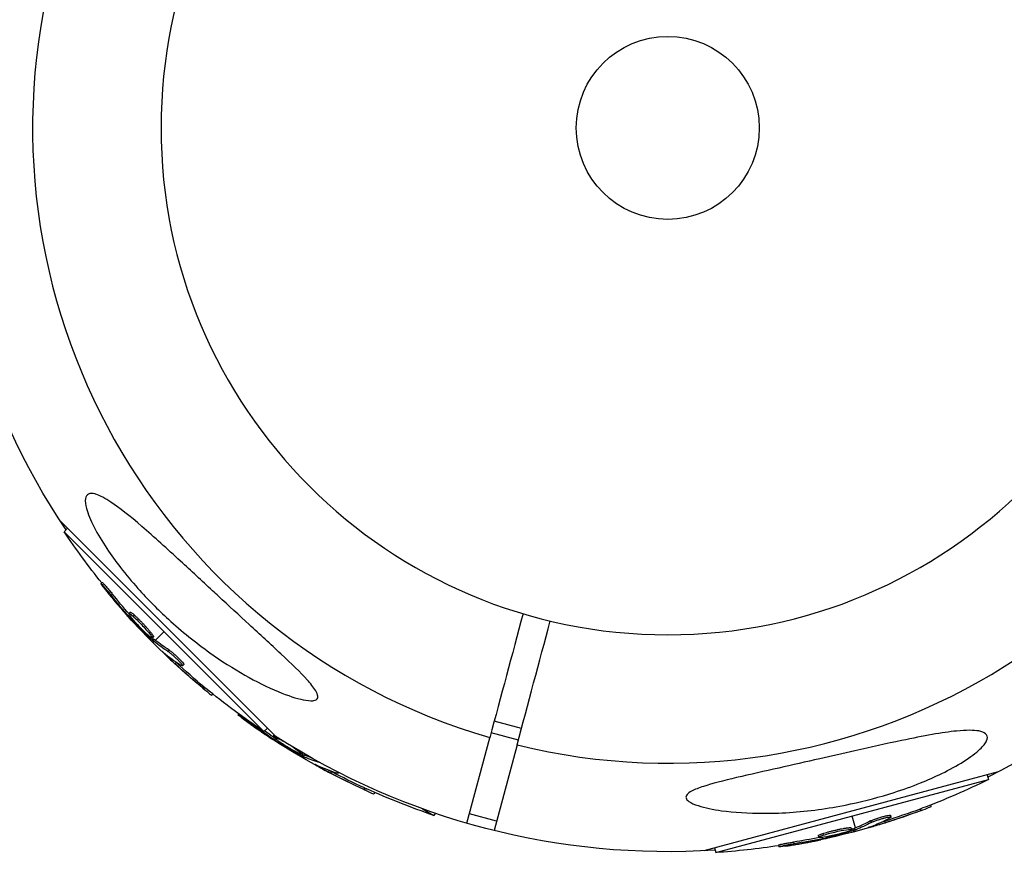
# Model space of a CAD drawing. Units: millimetres. Extents: x -6204 to 8071, y -8727 to 7568.
# Drawn here: x -1557 to -1417, y -2641 to -2521 of the extents above; entities that cross this region are included whole.
import ezdxf

# ---------------------------------------------------------------- set-up
doc = ezdxf.new("R2010")
doc.units = ezdxf.units.MM
doc.header["$LTSCALE"] = 20
doc.layers.add('2d', color=230, linetype='Continuous')

msp = doc.modelspace()

# ---------------------------------------------------------------- linework, layer by layer
at = {"layer": '2d'}
for p, q in [((-1520.26, -2622.97), (-1550.88, -2592.35)), ((-1549.77, -2593.47), (-1550.25, -2593.96)), ((-1550.25, -2593.96), (-1521.87, -2622.34)), ((-1544.85, -2601.16), (-1545.03, -2601.34)), ((-1543.42, -2602.79), (-1543.6, -2602.96)), ((-1540.88, -2605.38), (-1541.05, -2605.56)), ((-1540.82, -2606), (-1540.95, -2606.13)), ((-1540.3, -2605.78), (-1540.47, -2605.96)), ((-1540.43, -2606.48), (-1540.54, -2606.58)), ((-1539.4, -2607.01), (-1539.4, -2607.01)), ((-1539.4, -2607.01), (-1539.4, -2607.01)), ((-1537.59, -2608.87), (-1537.76, -2609.05)), ((-1537.31, -2609.39), (-1536.06, -2608.15)), ((-1537.6, -2609.15), (-1537.78, -2609.32)), ((-1537.46, -2609.27), (-1537.64, -2609.45)), ((-1537.64, -2609.73), (-1537.48, -2609.57)), ((-1535.96, -2611.25), (-1536.01, -2611.3)), ((-1535.35, -2610.77), (-1535.52, -2610.95)), ((-1534.34, -2612.54), (-1534.52, -2612.72)), ((-1533.71, -2612.57), (-1533.71, -2612.57)), ((-1533.25, -2612.82), (-1533.43, -2613)), ((-1530.37, -2616.01), (-1530.55, -2616.18)), ((-1529.14, -2617.02), (-1529.3, -2617.18)), ((-1525.45, -2619.84), (-1525.53, -2619.97)), ((-1523.69, -2621.1), (-1523.73, -2621.17)), ((-1485.29, -2621.91), (-1489.15, -2620.87)), ((-1521.38, -2621.85), (-1521.87, -2622.34)), ((-1520.47, -2622.81), (-1520.59, -2623.02)), ((-1485.73, -2623.55), (-1489.6, -2622.52)), ((-1520.25, -2623.39), (-1520.34, -2623.55)), ((-1519.9, -2623.21), (-1519.93, -2623.26)), ((-1519.76, -2623.75), (-1519.83, -2623.87)), ((-1493.04, -2635.37), (-1489.78, -2623.21)), ((-1485.92, -2624.24), (-1489.17, -2636.4)), ((-1516.4, -2625.35), (-1516.51, -2625.54)), ((-1516.33, -2625.6), (-1516.46, -2625.81)), ((-1516.17, -2625.68), (-1516.29, -2625.9)), ((-1515.98, -2625.76), (-1515.91, -2625.63)), ((-1516.22, -2626.17), (-1516.11, -2625.97)), ((-1514.2, -2627.2), (-1514.23, -2627.26)), ((-1513.85, -2626.79), (-1513.86, -2626.8)), ((-1512.3, -2628.03), (-1512.43, -2628.25)), ((-1511.26, -2628.16), (-1511.31, -2628.23)), ((-1417.57, -2628.07), (-1459.4, -2639.28)), ((-1419.1, -2628.48), (-1418.92, -2629.15)), ((-1457.69, -2639.54), (-1418.92, -2629.15)), ((-1507.57, -2630.35), (-1507.7, -2630.57)), ((-1506.12, -2631.01), (-1506.24, -2631.21)), ((-1427.17, -2632.78), (-1427.1, -2633.01)), ((-1499.37, -2633.32), (-1497.72, -2634.27)), ((-1497.54, -2633.96), (-1497.72, -2634.27)), ((-1488.82, -2635.07), (-1492.68, -2634.04)), ((-1428.66, -2633.35), (-1428.59, -2633.59)), ((-1437.85, -2636.04), (-1438.31, -2634.34)), ((-1435.68, -2635.03), (-1435.61, -2635.28)), ((-1433.64, -2635.05), (-1433.58, -2635.29)), ((-1433.3, -2634.52), (-1433.3, -2634.52)), ((-1432.86, -2634.25), (-1432.8, -2634.49)), ((-1442.47, -2636.83), (-1442.41, -2637.07)), ((-1440.96, -2636.66), (-1440.96, -2636.66)), ((-1440.96, -2636.66), (-1440.96, -2636.66)), ((-1439.89, -2636.17), (-1439.89, -2636.17)), ((-1438.44, -2636.03), (-1438.38, -2636.27)), ((-1438.21, -2636.18), (-1438.15, -2636.42)), ((-1438.04, -2636.12), (-1437.97, -2636.36)), ((-1437.73, -2636.5), (-1437.79, -2636.29)), ((-1435.57, -2635.8), (-1435.55, -2635.87)), ((-1446.63, -2638.04), (-1446.57, -2638.28)), ((-1443.11, -2637.13), (-1443.05, -2637.37)), ((-1442.55, -2637.38), (-1442.5, -2637.56)), ((-1441.94, -2637.29), (-1441.9, -2637.43)), ((-1457.87, -2638.87), (-1457.69, -2639.54)), ((-1448.75, -2638.46), (-1448.69, -2638.7))]:
    msp.add_line(p, q, dxfattribs=at)
at = {"layer": '2d', "extrusion": (0, 0, -1)}
msp.add_circle((1464.5, -2536.59), 72, dxfattribs=at)
at = {"layer": '2d'}
msp.add_circle((-1464.5, -2536.59), 13, dxfattribs=at)
for start, end in [(76.2701, 253.7299), (256.2701, 73.7299)]:
    msp.add_arc((-1464.5, -2536.59), 90.23, start, end, dxfattribs=at)
at = {"layer": '2d', "extrusion": (0, 0, -1)}
for centre, radius, start, end in [((1464.5, -2536.59), 102.82, 326.2564, 2.7539), ((1464.5, -2536.59), 102.82, 207.1564, 243.7436), ((1464.99, -2537.07), 102.5, 321.2489, 326.292), ((1465.16, -2537.25), 102.5, 309.4787, 317.1677), ((1464.5, -2536.59), 102.82, 317.0913, 317.0923), ((1464.5, -2536.59), 102.82, 316.2164, 316.217), ((1464.99, -2537.07), 102.5, 303.708, 309.4788), ((1464.84, -2537.18), 102.5, 306.2489, 307.5501), ((1464.5, -2536.59), 102.82, 266.2564, 302.8436), ((1464.97, -2537.4), 102.5, 294.4787, 302.1677), ((1464.32, -2537.25), 102.5, 243.708, 249.4788), ((1464.84, -2537.18), 102.5, 288.708, 294.4788), ((1464.26, -2537.49), 102.5, 249.4787, 257.1677), ((1464.5, -2536.59), 102.82, 257.0913, 257.0923), ((1464.5, -2536.59), 102.82, 256.2164, 256.217), ((1464.32, -2537.25), 102.5, 261.2489, 266.292)]:
    msp.add_arc(centre, radius, start, end, dxfattribs=at)
for centre, major_axis, ratio, start_param, end_param in [((-1464.59, -2537.83), (72.46, 72.46), 0.926659, 3.201605, 3.245104), ((-1464.41, -2537.65), (72.46, 72.46), 0.926659, 3.206029, 3.245104), ((-1467.16, -2535.26), (72.44, 72.44), 0.473523, 3.083454, 3.087544), ((-1467.16, -2535.26), (72.44, 72.44), 0.473523, 3.034641, 3.083454), ((-1466.98, -2535.08), (72.44, 72.44), 0.473523, 3.083454, 3.087544), ((-1466.98, -2535.08), (72.44, 72.44), 0.473523, 3.034641, 3.083454), ((-1464.98, -2537.43), (72.47, 72.47), 0.987104, 3.049326, 3.10138), ((-1464.8, -2537.26), (72.47, 72.47), 0.987104, 3.049326, 3.10138), ((-1464.26, -2537.81), (51.24, 88.75), 0.926659, 3.201605, 3.245104), ((-1464.14, -2537.59), (51.24, 88.75), 0.926659, 3.206029, 3.221599), ((-1467.28, -2535.77), (51.23, 88.72), 0.473523, 3.083454, 3.087544), ((-1467.28, -2535.77), (51.23, 88.72), 0.473523, 3.062294, 3.083454), ((-1467.41, -2535.99), (51.23, 88.72), 0.473523, 3.083454, 3.087544), ((-1467.41, -2535.99), (51.23, 88.72), 0.473523, 3.034641, 3.083454), ((-1464.75, -2537.53), (51.24, 88.76), 0.987104, 3.049326, 3.10138), ((-1464.62, -2537.31), (51.24, 88.76), 0.987104, 3.049326, 3.10138), ((-1464.07, -2537.19), (-26.53, 99), 0.987104, 3.049326, 3.10138), ((-1464.01, -2537.43), (-26.53, 99), 0.987104, 3.049326, 3.10138), ((-1467.05, -2537.98), (-26.52, 98.96), 0.473523, 3.034641, 3.083454), ((-1466.98, -2538.22), (-26.52, 98.96), 0.473523, 3.034641, 3.083454), ((-1467.05, -2537.98), (-26.52, 98.96), 0.473523, 3.083454, 3.087544), ((-1466.98, -2538.22), (-26.52, 98.96), 0.473523, 3.083454, 3.087544), ((-1463.54, -2537.04), (-26.52, 98.99), 0.926659, 3.206029, 3.245104), ((-1463.47, -2537.28), (-26.52, 98.99), 0.926659, 3.201605, 3.245104)]:
    msp.add_ellipse(centre, major_axis=major_axis, ratio=ratio, start_param=start_param, end_param=end_param, dxfattribs=at)
at = {"layer": '2d'}
for centre, major_axis in [((-1465.16, -2537.26), (72.48, 72.48)), ((-1464.96, -2537.4), (51.25, 88.77)), ((-1464.25, -2537.49), (-26.53, 99.01))]:
    msp.add_ellipse(centre, major_axis=major_axis, ratio=0.465742, start_param=3.183029, end_param=3.24863, dxfattribs=at)
for points, knots in [([(-1545.89, -2588.59), (-1545.85, -2588.61), (-1545.8, -2588.62), (-1545.15, -2588.82), (-1544.41, -2589.23), (-1542.43, -2590.55), (-1540.96, -2591.71), (-1537.46, -2594.72), (-1535.6, -2596.41), (-1532.23, -2599.5), (-1530.69, -2600.93), (-1528.89, -2602.6), (-1528.61, -2602.85), (-1528.34, -2603.11), (-1526.89, -2604.45), (-1525.42, -2605.81), (-1522.46, -2608.53), (-1520.92, -2609.94), (-1517.98, -2612.7), (-1516.68, -2613.95), (-1515.27, -2615.51), (-1514.81, -2616.06), (-1514.35, -2616.83), (-1514.23, -2617.1), (-1514.2, -2617.51), (-1514.25, -2617.65), (-1514.5, -2617.87), (-1514.7, -2617.93), (-1515.31, -2617.99), (-1515.8, -2617.93), (-1517.24, -2617.64), (-1518.47, -2617.24), (-1521.38, -2616.03), (-1523.01, -2615.22), (-1526.25, -2613.38), (-1527.92, -2612.31), (-1531.56, -2609.72), (-1533.56, -2608.11), (-1536.95, -2605.01), (-1538.41, -2603.54), (-1540.64, -2601.05), (-1541.47, -2600.05), (-1542.94, -2598.16), (-1543.59, -2597.26), (-1544.87, -2595.34), (-1545.5, -2594.3), (-1546.54, -2592.27), (-1546.89, -2591.39), (-1547.24, -2590.1), (-1547.3, -2589.61), (-1547.19, -2588.92), (-1547.04, -2588.7), (-1546.58, -2588.49), (-1546.26, -2588.5), (-1545.89, -2588.59)], [-27.995007, -27.995007, -27.995007, -27.995007, -27.628902, -27.628902, -22.714655, -22.714655, -15.117261, -15.117261, -7.39222, -7.39222, -1.122377, -1.122377, 0, 0, 0, 5.941145, 5.941145, 12.141473, 12.141473, 18.568377, 18.568377, 21.852266, 21.852266, 23.833908, 23.833908, 25.455354, 25.455354, 27.237915, 27.237915, 30.065329, 30.065329, 35.581787, 35.581787, 41.843779, 41.843779, 48.495538, 48.495538, 56.766653, 56.766653, 63.301413, 63.301413, 67.391587, 67.391587, 70.925513, 70.925513, 74.916377, 74.916377, 79.059186, 79.059186, 82.355636, 82.355636, 85.343832, 85.343832, 88.422264, 88.422264, 88.422264, 88.422264]), ([(-1544.46, -2602.12), (-1544.56, -2602), (-1544.66, -2601.88), (-1544.74, -2601.77), (-1544.82, -2601.67), (-1544.88, -2601.58), (-1544.93, -2601.51), (-1544.98, -2601.44), (-1545.01, -2601.39), (-1545.02, -2601.36), (-1545.04, -2601.33), (-1545.03, -2601.33), (-1545, -2601.35), (-1544.98, -2601.37), (-1544.93, -2601.41), (-1544.87, -2601.47), (-1544.81, -2601.54), (-1544.73, -2601.62), (-1544.64, -2601.72), (-1544.56, -2601.82), (-1544.46, -2601.93), (-1544.35, -2602.06), (-1544.24, -2602.18), (-1544.13, -2602.31), (-1544.02, -2602.45), (-1543.91, -2602.58), (-1543.79, -2602.72), (-1543.69, -2602.86), (-1543.66, -2602.89), (-1543.63, -2602.93), (-1543.6, -2602.96)], [0, 0, 0, 0, 0.108572, 0.108572, 0.108572, 0.217262, 0.217262, 0.217262, 0.325717, 0.325717, 0.325717, 0.433622, 0.433622, 0.433622, 0.540983, 0.540983, 0.540983, 0.648042, 0.648042, 0.648042, 0.755174, 0.755174, 0.755174, 0.862717, 0.862717, 0.862717, 0.970831, 0.970831, 0.970831, 1, 1, 1, 1]), ([(-1544.85, -2601.16), (-1544.85, -2601.16), (-1544.85, -2601.16), (-1544.84, -2601.16), (-1544.81, -2601.18), (-1544.73, -2601.26), (-1544.69, -2601.3), (-1544.62, -2601.38), (-1544.57, -2601.43), (-1544.43, -2601.59), (-1544.31, -2601.72), (-1544.13, -2601.93), (-1544.06, -2602.01), (-1543.93, -2602.16), (-1543.87, -2602.24), (-1543.74, -2602.4), (-1543.67, -2602.48), (-1543.54, -2602.63), (-1543.48, -2602.71), (-1543.42, -2602.79)], [0.3749154, 0.3749154, 0.3749154, 0.3749154, 0.375, 0.375, 0.5, 0.5, 0.5625, 0.5625, 0.625, 0.625, 0.75, 0.75, 0.8125, 0.8125, 0.875, 0.875, 0.9375, 0.9375, 1, 1, 1, 1]), ([(-1544.46, -2602.12), (-1544.32, -2602.3), (-1544.18, -2602.47), (-1543.98, -2602.72), (-1543.88, -2602.84), (-1543.77, -2602.98), (-1543.72, -2603.04), (-1543.69, -2603.07), (-1543.68, -2603.09), (-1543.67, -2603.1), (-1543.59, -2603.19), (-1543.49, -2603.32), (-1543.37, -2603.46), (-1543.32, -2603.52), (-1543.29, -2603.56), (-1543.28, -2603.58), (-1543.19, -2603.68), (-1543.08, -2603.81), (-1542.97, -2603.95), (-1542.91, -2604.02), (-1542.88, -2604.04), (-1542.87, -2604.06), (-1542.86, -2604.07), (-1542.78, -2604.17), (-1542.68, -2604.29), (-1542.56, -2604.43), (-1542.5, -2604.5), (-1542.47, -2604.53), (-1542.46, -2604.55), (-1542.45, -2604.56), (-1542.37, -2604.65), (-1542.26, -2604.77), (-1542.14, -2604.91), (-1542.08, -2604.98), (-1542.06, -2605.01), (-1542.04, -2605.03), (-1542.03, -2605.03), (-1541.95, -2605.13), (-1541.85, -2605.25), (-1541.73, -2605.39), (-1541.67, -2605.46), (-1541.64, -2605.48), (-1541.62, -2605.5), (-1541.62, -2605.51), (-1541.46, -2605.69), (-1541.32, -2605.85), (-1541.19, -2605.99)], [0, 0, 0, 0, 0.125, 0.125, 0.1875, 0.21875, 0.234375, 0.242188, 0.242188, 0.25, 0.25, 0.3125, 0.34375, 0.359375, 0.359375, 0.375, 0.375, 0.4375, 0.46875, 0.484375, 0.492188, 0.492188, 0.5, 0.5, 0.5625, 0.59375, 0.609375, 0.617188, 0.617188, 0.625, 0.625, 0.6875, 0.71875, 0.734375, 0.742188, 0.742188, 0.75, 0.75, 0.8125, 0.84375, 0.859375, 0.867188, 0.867188, 0.875, 0.875, 1, 1, 1, 1]), ([(-1538.34, -2608.65), (-1538.68, -2608.35), (-1539.12, -2607.92), (-1539.98, -2607), (-1540.4, -2606.53), (-1540.95, -2605.83), (-1541.09, -2605.6), (-1541.02, -2605.52), (-1540.81, -2605.67), (-1540.48, -2605.95)], [0, 0, 0, 0, 0.125, 0.125, 0.25, 0.25, 0.375, 0.375, 0.4988549, 0.4988549, 0.4988549, 0.4988549]), ([(-1540.95, -2606.13), (-1540.9, -2606.19), (-1540.84, -2606.25), (-1540.78, -2606.31), (-1540.73, -2606.38), (-1540.67, -2606.44), (-1540.61, -2606.5), (-1540.59, -2606.53), (-1540.56, -2606.55), (-1540.54, -2606.58)], [0, 0, 0, 0, 0.404397, 0.404397, 0.404397, 0.80918, 0.80918, 0.80918, 1, 1, 1, 1]), ([(-1540.88, -2605.38), (-1540.87, -2605.38), (-1540.87, -2605.38), (-1540.85, -2605.38), (-1540.83, -2605.38), (-1540.8, -2605.39), (-1540.79, -2605.4), (-1540.75, -2605.43), (-1540.72, -2605.44), (-1540.65, -2605.49), (-1540.59, -2605.54), (-1540.49, -2605.62), (-1540.45, -2605.65), (-1540.38, -2605.71), (-1540.34, -2605.74), (-1540.31, -2605.78)], [1.375782, 1.375782, 1.375782, 1.375782, 1.3906242, 1.3906242, 1.4062492, 1.4062492, 1.4218741, 1.4218741, 1.4374991, 1.4374991, 1.4687491, 1.4687491, 1.484374, 1.484374, 1.4988524, 1.4988524, 1.4988524, 1.4988524]), ([(-1540.47, -2605.96), (-1540.14, -2606.25), (-1539.7, -2606.69), (-1538.84, -2607.6), (-1538.42, -2608.07), (-1537.86, -2608.78), (-1537.73, -2609.01), (-1537.8, -2609.09), (-1538.01, -2608.95), (-1538.34, -2608.66)], [0.5, 0.5, 0.5, 0.5, 0.625, 0.625, 0.75, 0.75, 0.875, 0.875, 0.9988689, 0.9988689, 0.9988689, 0.9988689]), ([(-1540.3, -2605.78), (-1540.21, -2605.86), (-1540.13, -2605.94), (-1539.93, -2606.12), (-1539.84, -2606.21), (-1539.63, -2606.42), (-1539.52, -2606.53), (-1539.36, -2606.69), (-1539.3, -2606.75), (-1539.2, -2606.86), (-1539.14, -2606.92), (-1538.98, -2607.08), (-1538.88, -2607.2), (-1538.72, -2607.37), (-1538.67, -2607.43), (-1538.57, -2607.54), (-1538.52, -2607.6), (-1538.37, -2607.76), (-1538.28, -2607.87), (-1538.16, -2608.02), (-1538.12, -2608.07), (-1538.04, -2608.16), (-1538, -2608.21), (-1537.93, -2608.29), (-1537.9, -2608.34), (-1537.84, -2608.42), (-1537.81, -2608.46), (-1537.76, -2608.53), (-1537.73, -2608.56), (-1537.69, -2608.62), (-1537.67, -2608.65), (-1537.65, -2608.69), (-1537.64, -2608.71), (-1537.63, -2608.73), (-1537.61, -2608.76), (-1537.6, -2608.79), (-1537.59, -2608.81), (-1537.59, -2608.82), (-1537.59, -2608.82), (-1537.58, -2608.83), (-1537.58, -2608.86), (-1537.58, -2608.87), (-1537.59, -2608.87), (-1537.59, -2608.87), (-1537.59, -2608.87)], [0.499999, 0.499999, 0.499999, 0.499999, 0.5312491, 0.5312491, 0.5624991, 0.5624991, 0.5937492, 0.5937492, 0.6093742, 0.6093742, 0.6249992, 0.6249992, 0.6562493, 0.6562493, 0.6718743, 0.6718743, 0.6874994, 0.6874994, 0.7187494, 0.7187494, 0.7343745, 0.7343745, 0.7499995, 0.7499995, 0.7656245, 0.7656245, 0.7812496, 0.7812496, 0.7968746, 0.7968746, 0.8124996, 0.8124996, 0.8203121, 0.8203121, 0.8281247, 0.8437497, 0.8437497, 0.8476559, 0.8476559, 0.8515622, 0.8593747, 0.8749997, 0.8749997, 0.8758243, 0.8758243, 0.8758243, 0.8758243]), ([(-1537.78, -2609.32), (-1538.01, -2609.1), (-1538.25, -2608.88), (-1538.71, -2608.42), (-1538.94, -2608.2), (-1539.4, -2607.74), (-1539.63, -2607.51), (-1539.97, -2607.16), (-1540.09, -2607.05), (-1540.31, -2606.81), (-1540.42, -2606.7), (-1540.54, -2606.58)], [0, 0, 0, 0, 0.25, 0.25, 0.5, 0.5, 0.75, 0.75, 0.875, 0.875, 1, 1, 1, 1]), ([(-1537.78, -2609.32), (-1537.75, -2609.35), (-1537.72, -2609.38), (-1537.69, -2609.4), (-1537.67, -2609.42), (-1537.65, -2609.44), (-1537.64, -2609.45)], [0, 0, 0, 0, 0.536906, 0.536906, 0.536906, 1, 1, 1, 1]), ([(-1536.18, -2611.07), (-1536.24, -2611.02), (-1536.28, -2610.99), (-1536.3, -2610.97), (-1536.32, -2610.96), (-1536.32, -2610.96), (-1536.3, -2610.99), (-1536.28, -2611.02), (-1536.24, -2611.06), (-1536.18, -2611.12), (-1536.14, -2611.17), (-1536.08, -2611.23), (-1536.01, -2611.3)], [0, 0, 0, 0, 0.263282, 0.263282, 0.263282, 0.526692, 0.526692, 0.526692, 0.789921, 0.789921, 0.789921, 1, 1, 1, 1]), ([(-1535.52, -2610.95), (-1535.45, -2610.99), (-1535.36, -2611.06), (-1535.26, -2611.14), (-1535.15, -2611.22), (-1535.04, -2611.31), (-1534.91, -2611.42), (-1534.79, -2611.52), (-1534.66, -2611.64), (-1534.53, -2611.76), (-1534.4, -2611.88), (-1534.27, -2612), (-1534.15, -2612.12), (-1534.03, -2612.23), (-1533.92, -2612.35), (-1533.83, -2612.45), (-1533.73, -2612.56), (-1533.64, -2612.65), (-1533.58, -2612.73), (-1533.52, -2612.81), (-1533.47, -2612.87), (-1533.45, -2612.92), (-1533.42, -2612.96), (-1533.42, -2612.99), (-1533.44, -2613), (-1533.46, -2613.01), (-1533.5, -2612.99), (-1533.56, -2612.96), (-1533.58, -2612.95), (-1533.59, -2612.94), (-1533.62, -2612.93)], [0, 0, 0, 0, 0.108263, 0.108263, 0.108263, 0.216637, 0.216637, 0.216637, 0.324631, 0.324631, 0.324631, 0.431995, 0.431995, 0.431995, 0.53889, 0.53889, 0.53889, 0.64568, 0.64568, 0.64568, 0.75277, 0.75277, 0.75277, 0.860435, 0.860435, 0.860435, 0.968703, 0.968703, 0.968703, 1, 1, 1, 1]), ([(-1535.35, -2610.77), (-1535.31, -2610.8), (-1535.26, -2610.83), (-1535.15, -2610.91), (-1535.09, -2610.95), (-1534.97, -2611.05), (-1534.9, -2611.1), (-1534.76, -2611.22), (-1534.69, -2611.28), (-1534.47, -2611.47), (-1534.32, -2611.61), (-1534.02, -2611.89), (-1533.89, -2612.03), (-1533.7, -2612.22), (-1533.64, -2612.28), (-1533.53, -2612.4), (-1533.48, -2612.46), (-1533.36, -2612.6), (-1533.3, -2612.68), (-1533.26, -2612.77), (-1533.25, -2612.79), (-1533.25, -2612.81), (-1533.25, -2612.81), (-1533.25, -2612.82), (-1533.25, -2612.82), (-1533.25, -2612.82)], [0, 0, 0, 0, 0.0625, 0.0625, 0.125, 0.125, 0.1875, 0.1875, 0.25, 0.25, 0.375, 0.375, 0.5, 0.5, 0.5625, 0.5625, 0.625, 0.625, 0.75, 0.75, 0.8125, 0.8125, 0.84375, 0.84375, 0.8451889, 0.8451889, 0.8451889, 0.8451889]), ([(-1530.37, -2616.01), (-1530.33, -2616.05), (-1530.28, -2616.08), (-1530.21, -2616.14), (-1530.19, -2616.16), (-1530.16, -2616.18), (-1530.16, -2616.19), (-1530.15, -2616.19)], [0, 0, 0, 0, 0.03125, 0.03125, 0.046875, 0.046875, 0.04983203, 0.04983203, 0.04983203, 0.04983203]), ([(-1530.55, -2616.18), (-1530.17, -2616.5), (-1529.82, -2616.78), (-1529.41, -2617.11), (-1529.31, -2617.19), (-1529.3, -2617.18)], [0, 0, 0, 0, 0.25, 0.25, 0.4513626, 0.4513626, 0.4513626, 0.4513626]), ([(-1524.77, -2620.59), (-1524.9, -2620.49), (-1525.03, -2620.4), (-1525.13, -2620.32), (-1525.24, -2620.24), (-1525.32, -2620.17), (-1525.39, -2620.11), (-1525.45, -2620.06), (-1525.5, -2620.02), (-1525.52, -2619.99), (-1525.53, -2619.97), (-1525.53, -2619.97), (-1525.5, -2619.98), (-1525.47, -2619.99), (-1525.41, -2620.02), (-1525.34, -2620.06), (-1525.26, -2620.11), (-1525.17, -2620.17), (-1525.06, -2620.24), (-1524.95, -2620.31), (-1524.82, -2620.4), (-1524.69, -2620.49), (-1524.55, -2620.58), (-1524.41, -2620.68), (-1524.26, -2620.79), (-1524.12, -2620.89), (-1523.97, -2620.99), (-1523.84, -2621.09), (-1523.8, -2621.12), (-1523.76, -2621.15), (-1523.73, -2621.17)], [0, 0, 0, 0, 0.108572, 0.108572, 0.108572, 0.217262, 0.217262, 0.217262, 0.325717, 0.325717, 0.325717, 0.433622, 0.433622, 0.433622, 0.540983, 0.540983, 0.540983, 0.648042, 0.648042, 0.648042, 0.755174, 0.755174, 0.755174, 0.862717, 0.862717, 0.862717, 0.970831, 0.970831, 0.970831, 1, 1, 1, 1]), ([(-1524.77, -2620.59), (-1524.59, -2620.72), (-1524.42, -2620.85), (-1524.16, -2621.04), (-1524.03, -2621.13), (-1523.89, -2621.23), (-1523.82, -2621.28), (-1523.79, -2621.3), (-1523.77, -2621.32), (-1523.76, -2621.32), (-1523.66, -2621.4), (-1523.53, -2621.49), (-1523.38, -2621.6), (-1523.32, -2621.64), (-1523.27, -2621.67), (-1523.25, -2621.68), (-1523.14, -2621.76), (-1523.01, -2621.86), (-1522.86, -2621.96), (-1522.79, -2622.01), (-1522.75, -2622.03), (-1522.73, -2622.05), (-1522.72, -2622.05), (-1522.62, -2622.13), (-1522.49, -2622.22), (-1522.34, -2622.32), (-1522.26, -2622.37), (-1522.23, -2622.39), (-1522.21, -2622.41), (-1522.2, -2622.41), (-1522.1, -2622.48), (-1521.97, -2622.58), (-1521.81, -2622.68), (-1521.74, -2622.73), (-1521.71, -2622.75), (-1521.69, -2622.76), (-1521.68, -2622.77), (-1521.57, -2622.84), (-1521.44, -2622.93), (-1521.29, -2623.03), (-1521.21, -2623.08), (-1521.18, -2623.1), (-1521.16, -2623.12), (-1521.15, -2623.12), (-1520.95, -2623.25), (-1520.78, -2623.37), (-1520.61, -2623.48)], [0, 0, 0, 0, 0.125, 0.125, 0.1875, 0.21875, 0.234375, 0.242188, 0.242188, 0.25, 0.25, 0.3125, 0.34375, 0.359375, 0.359375, 0.375, 0.375, 0.4375, 0.46875, 0.484375, 0.492188, 0.492188, 0.5, 0.5, 0.5625, 0.59375, 0.609375, 0.617188, 0.617188, 0.625, 0.625, 0.6875, 0.71875, 0.734375, 0.742188, 0.742188, 0.75, 0.75, 0.8125, 0.84375, 0.859375, 0.867188, 0.867188, 0.875, 0.875, 1, 1, 1, 1]), ([(-1517.18, -2625.31), (-1517.58, -2625.11), (-1518.12, -2624.8), (-1519.19, -2624.14), (-1519.71, -2623.79), (-1520.42, -2623.26), (-1520.62, -2623.08), (-1520.57, -2622.98), (-1520.33, -2623.06), (-1519.94, -2623.26)], [0, 0, 0, 0, 0.125, 0.125, 0.25, 0.25, 0.375, 0.375, 0.4988549, 0.4988549, 0.4988549, 0.4988549]), ([(-1520.47, -2622.81), (-1520.47, -2622.8), (-1520.46, -2622.8), (-1520.45, -2622.8), (-1520.44, -2622.8), (-1520.44, -2622.8)], [1.37578196, 1.37578196, 1.37578196, 1.37578196, 1.39062421, 1.39062421, 1.39531134, 1.39531134, 1.39531134, 1.39531134]), ([(-1420.02, -2622.32), (-1419.64, -2622.42), (-1419.36, -2622.58), (-1419.06, -2623.02), (-1419.05, -2623.3), (-1419.37, -2624.01), (-1419.69, -2624.42), (-1420.71, -2625.38), (-1421.48, -2625.96), (-1423.42, -2627.18), (-1424.47, -2627.76), (-1426.54, -2628.77), (-1427.56, -2629.22), (-1429.81, -2630.13), (-1431.06, -2630.58), (-1434.36, -2631.64), (-1436.45, -2632.19), (-1439.88, -2632.91), (-1441.24, -2633.15), (-1445.33, -2633.74), (-1448.1, -2633.95), (-1453.08, -2633.96), (-1455.15, -2633.82), (-1458.02, -2633.42), (-1459.23, -2633.18), (-1460.7, -2632.7), (-1461.18, -2632.5), (-1461.73, -2632.11), (-1461.87, -2631.94), (-1461.94, -2631.61), (-1461.89, -2631.45), (-1461.62, -2631.13), (-1461.39, -2630.96), (-1460.65, -2630.57), (-1460.05, -2630.34), (-1458.21, -2629.74), (-1456.58, -2629.33), (-1452.81, -2628.43), (-1450.75, -2627.98), (-1446.82, -2627.09), (-1444.86, -2626.65), (-1441.24, -2625.83), (-1439.55, -2625.45), (-1437.9, -2625.08), (-1435.68, -2624.57), (-1433.44, -2624.07), (-1428.12, -2622.95), (-1425.48, -2622.47), (-1422.1, -2622.13), (-1421.04, -2622.13), (-1420.2, -2622.28), (-1420.11, -2622.3), (-1420.02, -2622.32)], [-104.485264, -104.485264, -104.485264, -104.485264, -100.598786, -100.598786, -96.671929, -96.671929, -92.544577, -92.544577, -87.59023, -87.59023, -82.913507, -82.913507, -78.751396, -78.751396, -73.899367, -73.899367, -66.05257, -66.05257, -60.956691, -60.956691, -50.664723, -50.664723, -41.665184, -41.665184, -35.613595, -35.613595, -32.391806, -32.391806, -30.304297, -30.304297, -28.567857, -28.567857, -26.664609, -26.664609, -23.618001, -23.618001, -17.480631, -17.480631, -11.147852, -11.147852, -5.152759, -5.152759, 0, 0, 0, 6.898473, 6.898473, 17.02274, 17.02274, 23.86477, 23.86477, 24.810611, 24.810611, 24.810611, 24.810611]), ([(-1520.34, -2623.55), (-1520.28, -2623.59), (-1520.21, -2623.64), (-1520.14, -2623.68), (-1520.07, -2623.73), (-1519.99, -2623.77), (-1519.93, -2623.81), (-1519.89, -2623.84), (-1519.86, -2623.85), (-1519.83, -2623.87)], [0, 0, 0, 0, 0.404397, 0.404397, 0.404397, 0.80918, 0.80918, 0.80918, 1, 1, 1, 1]), ([(-1516.46, -2625.81), (-1516.74, -2625.66), (-1517.02, -2625.5), (-1517.59, -2625.18), (-1517.87, -2625.02), (-1518.44, -2624.7), (-1518.72, -2624.54), (-1519.13, -2624.29), (-1519.27, -2624.21), (-1519.55, -2624.04), (-1519.69, -2623.96), (-1519.83, -2623.87)], [0, 0, 0, 0, 0.25, 0.25, 0.5, 0.5, 0.75, 0.75, 0.875, 0.875, 1, 1, 1, 1]), ([(-1517.79, -2624.52), (-1517.51, -2624.71), (-1517.25, -2624.89), (-1516.68, -2625.31), (-1516.49, -2625.49), (-1516.54, -2625.59), (-1516.77, -2625.51), (-1517.17, -2625.31)], [0.6786617, 0.6786617, 0.6786617, 0.6786617, 0.75, 0.75, 0.875, 0.875, 0.9988689, 0.9988689, 0.9988689, 0.9988689]), ([(-1516.46, -2625.81), (-1516.42, -2625.83), (-1516.38, -2625.85), (-1516.36, -2625.86), (-1516.33, -2625.88), (-1516.31, -2625.89), (-1516.29, -2625.9)], [0, 0, 0, 0, 0.536906, 0.536906, 0.536906, 1, 1, 1, 1]), ([(-1514.46, -2627.08), (-1514.53, -2627.05), (-1514.58, -2627.03), (-1514.6, -2627.02), (-1514.63, -2627.01), (-1514.63, -2627.02), (-1514.6, -2627.04), (-1514.57, -2627.06), (-1514.52, -2627.09), (-1514.45, -2627.14), (-1514.39, -2627.17), (-1514.32, -2627.21), (-1514.23, -2627.26)], [0, 0, 0, 0, 0.263282, 0.263282, 0.263282, 0.526692, 0.526692, 0.526692, 0.789921, 0.789921, 0.789921, 1, 1, 1, 1]), ([(-1511.47, -2628.06), (-1511.41, -2628.1), (-1511.37, -2628.13), (-1511.34, -2628.16), (-1511.31, -2628.2), (-1511.3, -2628.23), (-1511.31, -2628.24), (-1511.33, -2628.25), (-1511.37, -2628.25), (-1511.44, -2628.23), (-1511.46, -2628.23), (-1511.48, -2628.22), (-1511.5, -2628.21)], [0.671094, 0.671094, 0.671094, 0.671094, 0.75277, 0.75277, 0.75277, 0.8604355, 0.8604355, 0.8604355, 0.9687025, 0.9687025, 0.9687025, 1, 1, 1, 1]), ([(-1507.7, -2630.57), (-1507.25, -2630.77), (-1506.84, -2630.96), (-1506.36, -2631.17), (-1506.24, -2631.21), (-1506.24, -2631.21)], [0, 0, 0, 0, 0.25, 0.25, 0.4513626, 0.4513626, 0.4513626, 0.4513626]), ([(-1507.57, -2630.35), (-1507.52, -2630.38), (-1507.47, -2630.4), (-1507.38, -2630.44), (-1507.36, -2630.45), (-1507.33, -2630.47), (-1507.32, -2630.47), (-1507.31, -2630.47)], [0, 0, 0, 0, 0.03125, 0.03125, 0.046875, 0.046875, 0.04983203, 0.04983203, 0.04983203, 0.04983203]), ([(-1435.68, -2635.03), (-1435.64, -2635.01), (-1435.58, -2634.99), (-1435.46, -2634.93), (-1435.4, -2634.91), (-1435.25, -2634.85), (-1435.17, -2634.82), (-1435, -2634.75), (-1434.91, -2634.72), (-1434.63, -2634.63), (-1434.44, -2634.57), (-1434.05, -2634.45), (-1433.86, -2634.4), (-1433.6, -2634.33), (-1433.52, -2634.31), (-1433.36, -2634.28), (-1433.29, -2634.26), (-1433.1, -2634.23), (-1433, -2634.22), (-1432.91, -2634.22), (-1432.89, -2634.23), (-1432.87, -2634.24), (-1432.86, -2634.24), (-1432.86, -2634.25), (-1432.86, -2634.25), (-1432.86, -2634.25)], [0, 0, 0, 0, 0.0625, 0.0625, 0.125, 0.125, 0.1875, 0.1875, 0.25, 0.25, 0.375, 0.375, 0.5, 0.5, 0.5625, 0.5625, 0.625, 0.625, 0.75, 0.75, 0.8125, 0.8125, 0.84375, 0.84375, 0.8451889, 0.8451889, 0.8451889, 0.8451889]), ([(-1428.66, -2633.35), (-1428.6, -2633.33), (-1428.55, -2633.31), (-1428.46, -2633.27), (-1428.43, -2633.26), (-1428.4, -2633.25), (-1428.4, -2633.25), (-1428.39, -2633.25)], [0, 0, 0, 0, 0.03125, 0.03125, 0.046875, 0.046875, 0.04983203, 0.04983203, 0.04983203, 0.04983203]), ([(-1428.59, -2633.59), (-1428.13, -2633.42), (-1427.71, -2633.26), (-1427.22, -2633.06), (-1427.1, -2633.01), (-1427.1, -2633.01)], [0, 0, 0, 0, 0.25, 0.25, 0.4513626, 0.4513626, 0.4513626, 0.4513626]), ([(-1435.61, -2635.28), (-1435.54, -2635.24), (-1435.44, -2635.19), (-1435.32, -2635.14), (-1435.2, -2635.09), (-1435.05, -2635.04), (-1434.9, -2634.98), (-1434.75, -2634.93), (-1434.58, -2634.87), (-1434.42, -2634.82), (-1434.25, -2634.77), (-1434.08, -2634.72), (-1433.92, -2634.67), (-1433.76, -2634.63), (-1433.6, -2634.59), (-1433.46, -2634.56), (-1433.33, -2634.53), (-1433.2, -2634.5), (-1433.1, -2634.48), (-1433, -2634.47), (-1432.92, -2634.46), (-1432.87, -2634.46), (-1432.82, -2634.47), (-1432.79, -2634.48), (-1432.8, -2634.5), (-1432.8, -2634.52), (-1432.83, -2634.54), (-1432.89, -2634.58), (-1432.91, -2634.59), (-1432.93, -2634.6), (-1432.95, -2634.61)], [0, 0, 0, 0, 0.108263, 0.108263, 0.108263, 0.216637, 0.216637, 0.216637, 0.324631, 0.324631, 0.324631, 0.431995, 0.431995, 0.431995, 0.53889, 0.53889, 0.53889, 0.64568, 0.64568, 0.64568, 0.75277, 0.75277, 0.75277, 0.860435, 0.860435, 0.860435, 0.968703, 0.968703, 0.968703, 1, 1, 1, 1]), ([(-1443.11, -2637.13), (-1443.11, -2637.13), (-1443.11, -2637.12), (-1443.1, -2637.1), (-1443.09, -2637.09), (-1443.06, -2637.07), (-1443.05, -2637.06), (-1443.01, -2637.04), (-1442.98, -2637.03), (-1442.9, -2636.99), (-1442.83, -2636.96), (-1442.71, -2636.91), (-1442.67, -2636.9), (-1442.58, -2636.86), (-1442.53, -2636.85), (-1442.48, -2636.83)], [1.375782, 1.375782, 1.375782, 1.375782, 1.3906242, 1.3906242, 1.4062492, 1.4062492, 1.4218741, 1.4218741, 1.4374991, 1.4374991, 1.4687491, 1.4687491, 1.484374, 1.484374, 1.4988524, 1.4988524, 1.4988524, 1.4988524]), ([(-1439.02, -2636.57), (-1439.44, -2636.71), (-1440.04, -2636.88), (-1441.26, -2637.17), (-1441.88, -2637.29), (-1442.76, -2637.42), (-1443.03, -2637.43), (-1443.06, -2637.32), (-1442.83, -2637.21), (-1442.42, -2637.07)], [0, 0, 0, 0, 0.125, 0.125, 0.25, 0.25, 0.375, 0.375, 0.4988549, 0.4988549, 0.4988549, 0.4988549]), ([(-1442.47, -2636.83), (-1442.37, -2636.79), (-1442.25, -2636.76), (-1442, -2636.68), (-1441.87, -2636.64), (-1441.59, -2636.57), (-1441.44, -2636.53), (-1441.22, -2636.47), (-1441.14, -2636.45), (-1440.99, -2636.41), (-1440.92, -2636.4), (-1440.69, -2636.34), (-1440.54, -2636.31), (-1440.31, -2636.26), (-1440.23, -2636.24), (-1440.09, -2636.21), (-1440.01, -2636.2), (-1439.8, -2636.15), (-1439.66, -2636.13), (-1439.47, -2636.09), (-1439.4, -2636.08), (-1439.28, -2636.06), (-1439.23, -2636.05), (-1439.12, -2636.04), (-1439.06, -2636.03), (-1438.96, -2636.02), (-1438.92, -2636.01), (-1438.83, -2636), (-1438.79, -2636), (-1438.71, -2635.99), (-1438.68, -2635.99), (-1438.63, -2635.99), (-1438.62, -2635.99), (-1438.59, -2635.99), (-1438.55, -2635.99), (-1438.52, -2635.99), (-1438.5, -2636), (-1438.49, -2636), (-1438.49, -2636), (-1438.47, -2636), (-1438.45, -2636.01), (-1438.45, -2636.02), (-1438.44, -2636.02), (-1438.44, -2636.02), (-1438.44, -2636.03)], [0.499999, 0.499999, 0.499999, 0.499999, 0.5312491, 0.5312491, 0.5624991, 0.5624991, 0.5937492, 0.5937492, 0.6093742, 0.6093742, 0.6249992, 0.6249992, 0.6562493, 0.6562493, 0.6718743, 0.6718743, 0.6874994, 0.6874994, 0.7187494, 0.7187494, 0.7343745, 0.7343745, 0.7499995, 0.7499995, 0.7656245, 0.7656245, 0.7812496, 0.7812496, 0.7968746, 0.7968746, 0.8124996, 0.8124996, 0.8203121, 0.8203121, 0.8281247, 0.8437497, 0.8437497, 0.8476559, 0.8476559, 0.8515622, 0.8593747, 0.8749997, 0.8749997, 0.8758243, 0.8758243, 0.8758243, 0.8758243]), ([(-1442.41, -2637.07), (-1441.99, -2636.93), (-1441.39, -2636.76), (-1440.17, -2636.47), (-1439.55, -2636.35), (-1438.66, -2636.22), (-1438.4, -2636.21), (-1438.36, -2636.32), (-1438.59, -2636.43), (-1439, -2636.57)], [0.5, 0.5, 0.5, 0.5, 0.625, 0.625, 0.75, 0.75, 0.875, 0.875, 0.9988689, 0.9988689, 0.9988689, 0.9988689]), ([(-1438.15, -2636.42), (-1438.46, -2636.51), (-1438.77, -2636.6), (-1439.4, -2636.78), (-1439.71, -2636.86), (-1440.33, -2637.03), (-1440.65, -2637.11), (-1441.12, -2637.24), (-1441.28, -2637.28), (-1441.59, -2637.35), (-1441.75, -2637.39), (-1441.9, -2637.43)], [0, 0, 0, 0, 0.25, 0.25, 0.5, 0.5, 0.75, 0.75, 0.875, 0.875, 1, 1, 1, 1]), ([(-1438.15, -2636.42), (-1438.11, -2636.41), (-1438.07, -2636.39), (-1438.04, -2636.38), (-1438.01, -2636.37), (-1437.99, -2636.37), (-1437.97, -2636.36)], [0, 0, 0, 0, 0.536906, 0.536906, 0.536906, 1, 1, 1, 1]), ([(-1435.83, -2635.9), (-1435.91, -2635.93), (-1435.96, -2635.95), (-1435.98, -2635.96), (-1436.01, -2635.97), (-1436, -2635.98), (-1435.97, -2635.97), (-1435.94, -2635.97), (-1435.88, -2635.96), (-1435.79, -2635.94), (-1435.73, -2635.92), (-1435.64, -2635.9), (-1435.55, -2635.87)], [0, 0, 0, 0, 0.263282, 0.263282, 0.263282, 0.526692, 0.526692, 0.526692, 0.789921, 0.789921, 0.789921, 1, 1, 1, 1]), ([(-1448.75, -2638.46), (-1448.75, -2638.46), (-1448.75, -2638.46), (-1448.76, -2638.45), (-1448.72, -2638.44), (-1448.6, -2638.4), (-1448.56, -2638.39), (-1448.45, -2638.37), (-1448.38, -2638.35), (-1448.17, -2638.31), (-1448, -2638.27), (-1447.72, -2638.22), (-1447.63, -2638.2), (-1447.43, -2638.17), (-1447.33, -2638.15), (-1447.13, -2638.11), (-1447.03, -2638.1), (-1446.82, -2638.07), (-1446.73, -2638.05), (-1446.63, -2638.04)], [0.3749154, 0.3749154, 0.3749154, 0.3749154, 0.375, 0.375, 0.5, 0.5, 0.5625, 0.5625, 0.625, 0.625, 0.75, 0.75, 0.8125, 0.8125, 0.875, 0.875, 0.9375, 0.9375, 1, 1, 1, 1]), ([(-1447.72, -2638.6), (-1447.89, -2638.63), (-1448.04, -2638.65), (-1448.17, -2638.67), (-1448.3, -2638.68), (-1448.41, -2638.7), (-1448.5, -2638.7), (-1448.58, -2638.71), (-1448.64, -2638.71), (-1448.67, -2638.71), (-1448.7, -2638.71), (-1448.7, -2638.7), (-1448.67, -2638.69), (-1448.64, -2638.67), (-1448.58, -2638.66), (-1448.49, -2638.63), (-1448.41, -2638.61), (-1448.3, -2638.59), (-1448.17, -2638.56), (-1448.04, -2638.53), (-1447.89, -2638.5), (-1447.73, -2638.47), (-1447.57, -2638.44), (-1447.39, -2638.41), (-1447.22, -2638.38), (-1447.05, -2638.35), (-1446.87, -2638.32), (-1446.7, -2638.3), (-1446.66, -2638.29), (-1446.61, -2638.28), (-1446.57, -2638.28)], [0, 0, 0, 0, 0.108572, 0.108572, 0.108572, 0.217262, 0.217262, 0.217262, 0.325717, 0.325717, 0.325717, 0.433622, 0.433622, 0.433622, 0.540983, 0.540983, 0.540983, 0.648042, 0.648042, 0.648042, 0.755174, 0.755174, 0.755174, 0.862717, 0.862717, 0.862717, 0.970831, 0.970831, 0.970831, 1, 1, 1, 1]), ([(-1447.72, -2638.6), (-1447.5, -2638.57), (-1447.28, -2638.54), (-1446.97, -2638.49), (-1446.82, -2638.46), (-1446.64, -2638.43), (-1446.56, -2638.42), (-1446.52, -2638.41), (-1446.5, -2638.41), (-1446.49, -2638.41), (-1446.36, -2638.39), (-1446.2, -2638.36), (-1446.02, -2638.33), (-1445.95, -2638.32), (-1445.9, -2638.31), (-1445.87, -2638.31), (-1445.74, -2638.28), (-1445.58, -2638.25), (-1445.4, -2638.22), (-1445.31, -2638.21), (-1445.27, -2638.2), (-1445.25, -2638.19), (-1445.24, -2638.19), (-1445.11, -2638.17), (-1444.96, -2638.14), (-1444.78, -2638.11), (-1444.69, -2638.09), (-1444.65, -2638.08), (-1444.62, -2638.08), (-1444.61, -2638.08), (-1444.49, -2638.05), (-1444.33, -2638.02), (-1444.15, -2637.99), (-1444.06, -2637.97), (-1444.03, -2637.97), (-1444, -2637.96), (-1443.99, -2637.96), (-1443.87, -2637.93), (-1443.71, -2637.9), (-1443.53, -2637.87), (-1443.44, -2637.85), (-1443.41, -2637.84), (-1443.38, -2637.84), (-1443.37, -2637.84), (-1443.14, -2637.79), (-1442.93, -2637.74), (-1442.74, -2637.7)], [0, 0, 0, 0, 0.125, 0.125, 0.1875, 0.21875, 0.234375, 0.242188, 0.242188, 0.25, 0.25, 0.3125, 0.34375, 0.359375, 0.359375, 0.375, 0.375, 0.4375, 0.46875, 0.484375, 0.492188, 0.492188, 0.5, 0.5, 0.5625, 0.59375, 0.609375, 0.617188, 0.617188, 0.625, 0.625, 0.6875, 0.71875, 0.734375, 0.742188, 0.742188, 0.75, 0.75, 0.8125, 0.84375, 0.859375, 0.867188, 0.867188, 0.875, 0.875, 1, 1, 1, 1]), ([(-1442.5, -2637.56), (-1442.42, -2637.55), (-1442.34, -2637.53), (-1442.26, -2637.51), (-1442.18, -2637.5), (-1442.09, -2637.48), (-1442.01, -2637.46), (-1441.98, -2637.45), (-1441.94, -2637.44), (-1441.9, -2637.43)], [0, 0, 0, 0, 0.404397, 0.404397, 0.404397, 0.80918, 0.80918, 0.80918, 1, 1, 1, 1])]:
    msp.add_open_spline(points, degree=3, knots=knots, dxfattribs=at)
for points in [[(-1540.33, -2606.94), (-1540.56, -2606.69), (-1540.86, -2606.36), (-1541.19, -2605.99)], [(-1540.64, -2605.81), (-1540.64, -2605.81), (-1540.64, -2605.81), (-1540.64, -2605.81)], [(-1540.64, -2605.81), (-1540.64, -2605.81), (-1540.64, -2605.81), (-1540.64, -2605.81)], [(-1540.48, -2605.95), (-1540.48, -2605.96), (-1540.48, -2605.96), (-1540.47, -2605.96)], [(-1540.31, -2605.78), (-1540.3, -2605.78), (-1540.3, -2605.78), (-1540.3, -2605.78)], [(-1485.06, -2605.59), (-1486.63, -2611.46), (-1488.21, -2617.33), (-1489.78, -2623.21)], [(-1485.92, -2624.24), (-1484.34, -2618.37), (-1482.77, -2612.5), (-1481.2, -2606.63)], [(-1538.34, -2608.66), (-1538.34, -2608.65), (-1538.34, -2608.65), (-1538.34, -2608.65)], [(-1538, -2608.62), (-1538, -2608.62), (-1538, -2608.62), (-1538, -2608.62)], [(-1537.76, -2608.99), (-1537.76, -2608.99), (-1537.76, -2608.99), (-1537.76, -2608.99)], [(-1537.6, -2609.15), (-1537.65, -2609.11), (-1537.69, -2609.06), (-1537.73, -2609.02)], [(-1537.6, -2609.15), (-1537.54, -2609.2), (-1537.5, -2609.25), (-1537.46, -2609.27)], [(-1536.01, -2611.3), (-1535.61, -2611.7), (-1535.09, -2612.19), (-1534.52, -2612.72)], [(-1534.71, -2612.19), (-1534.6, -2612.3), (-1534.47, -2612.42), (-1534.34, -2612.54)], [(-1519.54, -2624.17), (-1519.83, -2623.99), (-1520.19, -2623.75), (-1520.61, -2623.48)], [(-1520.13, -2623.16), (-1520.13, -2623.16), (-1520.13, -2623.16), (-1520.13, -2623.16)], [(-1520.13, -2623.16), (-1520.13, -2623.16), (-1520.13, -2623.16), (-1520.13, -2623.16)], [(-1519.94, -2623.26), (-1519.94, -2623.26), (-1519.93, -2623.26), (-1519.93, -2623.26)], [(-1519.93, -2623.26), (-1519.7, -2623.37), (-1519.42, -2623.53), (-1519.13, -2623.7)], [(-1517.17, -2625.31), (-1517.17, -2625.31), (-1517.17, -2625.31), (-1517.18, -2625.31)], [(-1516.85, -2625.19), (-1516.85, -2625.19), (-1516.85, -2625.19), (-1516.85, -2625.19)], [(-1516.53, -2625.49), (-1516.53, -2625.49), (-1516.53, -2625.49), (-1516.53, -2625.49)], [(-1516.33, -2625.6), (-1516.38, -2625.57), (-1516.44, -2625.54), (-1516.49, -2625.51)], [(-1516.33, -2625.6), (-1516.26, -2625.63), (-1516.2, -2625.66), (-1516.17, -2625.68)], [(-1513.86, -2626.8), (-1513.84, -2626.8), (-1513.83, -2626.81), (-1513.81, -2626.81)], [(-1514.23, -2627.26), (-1513.74, -2627.54), (-1513.11, -2627.89), (-1512.43, -2628.25)], [(-1512.75, -2627.79), (-1512.61, -2627.87), (-1512.46, -2627.95), (-1512.3, -2628.03)], [(-1435.55, -2635.87), (-1435.01, -2635.72), (-1434.32, -2635.52), (-1433.58, -2635.29)], [(-1434.13, -2635.2), (-1433.98, -2635.15), (-1433.82, -2635.1), (-1433.64, -2635.05)], [(-1442.48, -2636.83), (-1442.48, -2636.83), (-1442.48, -2636.83), (-1442.47, -2636.83)], [(-1439, -2636.57), (-1439.01, -2636.57), (-1439.01, -2636.57), (-1439.02, -2636.57)], [(-1438.87, -2636.25), (-1438.87, -2636.25), (-1438.87, -2636.25), (-1438.87, -2636.25)], [(-1438.43, -2636.24), (-1438.43, -2636.24), (-1438.43, -2636.24), (-1438.43, -2636.24)], [(-1438.21, -2636.18), (-1438.27, -2636.19), (-1438.33, -2636.21), (-1438.39, -2636.23)], [(-1438.21, -2636.18), (-1438.14, -2636.15), (-1438.08, -2636.13), (-1438.04, -2636.12)], [(-1441.49, -2637.43), (-1441.82, -2637.51), (-1442.25, -2637.6), (-1442.74, -2637.7)], [(-1442.62, -2637.14), (-1442.62, -2637.14), (-1442.62, -2637.14), (-1442.62, -2637.14)], [(-1442.62, -2637.14), (-1442.62, -2637.14), (-1442.62, -2637.14), (-1442.62, -2637.14)], [(-1442.42, -2637.07), (-1442.42, -2637.07), (-1442.41, -2637.07), (-1442.41, -2637.07)]]:
    msp.add_open_spline(points, degree=3, dxfattribs=at)

doc.saveas('drawing.dxf')
